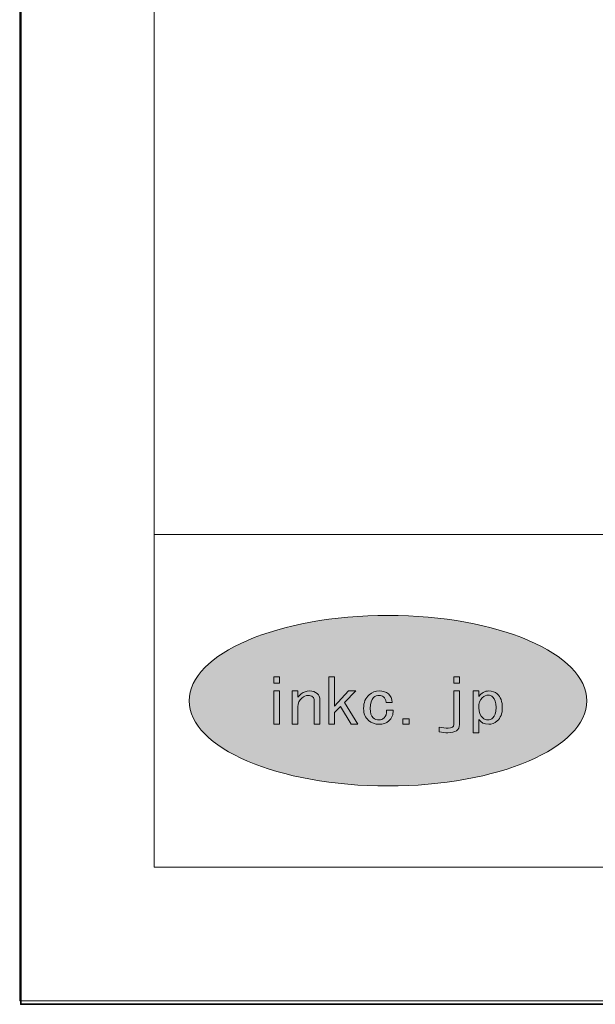
# Model space of a CAD drawing. Units: inches. Extents: x 0 to 296, y 0 to 210.
# Drawn here: x 0 to 28, y 0 to 47 of the extents above; entities that cross this region are included whole.
import ezdxf

# ---------------------------------------------------------------- set-up
doc = ezdxf.new("R2010")
doc.units = ezdxf.units.IN
doc.header["$MEASUREMENT"] = 0
doc.layers.add('图层 1', color=7, linetype='Continuous')

# ---------------------------------------------------------------- blocks, each defined once
blk = doc.blocks.new('block 2')
at = {"layer": '图层 1', "true_color": 0xffffff}
h = blk.add_hatch(color=7, dxfattribs=at)
h.dxf.hatch_style = 2
edge = h.paths.add_edge_path()
edge.add_spline(control_points=[(27.289, 14.426), (27.289, 12.161), (23.005, 10.325), (17.72, 10.325), (12.436, 10.325), (8.152, 12.161), (8.152, 14.426), (8.152, 16.69), (12.436, 18.526), (17.72, 18.526), (23.005, 18.526), (27.289, 16.69), (27.289, 14.426)], knot_values=[0, 0, 0, 0, 0.352778, 0.352778, 0.352778, 0.705556, 0.705556, 0.705556, 1.058334, 1.058334, 1.058334, 1.411112, 1.411112, 1.411112, 1.411112], degree=3, periodic=0)
edge.add_line((27.289, 14.426), (27.289, 14.426))
at = {"layer": '图层 1', "lineweight": 0}
for points in [[(0, 209.55), (296.334, 209.55), (296.334, 0), (0, 0), (0, 209.55)], [(12.503, 15.268), (12.23, 15.268), (12.23, 15.571), (12.503, 15.571), (12.503, 15.268)], [(15.442, 14.146), (15.141, 13.854), (15.141, 13.294), (14.869, 13.294), (14.869, 15.571), (15.141, 15.571), (15.141, 14.169), (15.824, 14.894), (16.165, 14.894), (15.633, 14.334), (16.261, 13.294), (15.947, 13.294), (15.442, 14.146)], [(20.885, 15.571), (21.159, 15.571), (21.159, 15.268), (20.885, 15.268), (20.885, 15.571)], [(12.503, 13.294), (12.23, 13.294), (12.23, 14.894), (12.503, 14.894), (12.503, 13.294)], [(18.744, 13.294), (18.43, 13.294), (18.43, 13.551), (18.744, 13.551), (18.744, 13.294)]]:
    blk.add_lwpolyline(points, dxfattribs=at)
at = {"layer": '图层 1', "color": 7, "lineweight": 18, "true_color": 0xffffff}
for points in [[(290.343, 202.322), (6.477, 202.322), (6.477, 22.427), (290.343, 22.427), (290.343, 202.322)], [(6.477, 6.425), (91.017, 6.425), (91.017, 22.427), (6.477, 22.427), (6.477, 6.425)]]:
    blk.add_lwpolyline(points, dxfattribs=at)
at = {"layer": '图层 1', "lineweight": 0}
for points, knots in [([(27.289, 14.426), (27.289, 12.161), (23.005, 10.325), (17.72, 10.325), (12.436, 10.325), (8.152, 12.161), (8.152, 14.426), (8.152, 16.69), (12.436, 18.526), (17.72, 18.526), (23.005, 18.526), (27.289, 16.69), (27.289, 14.426)], [0, 0, 0, 0, 1, 1, 1, 2, 2, 2, 3, 3, 3, 4, 4, 4, 4]), ([(14.092, 14.613), (14.037, 14.66), (13.965, 14.683), (13.873, 14.683), (13.774, 14.683), (13.674, 14.64), (13.574, 14.555), (13.446, 14.446), (13.382, 14.305), (13.382, 14.134), (13.382, 14.134), (13.382, 13.294), (13.382, 13.294), (13.382, 13.294), (13.109, 13.294), (13.109, 13.294), (13.109, 13.294), (13.109, 14.894), (13.109, 14.894), (13.109, 14.894), (13.382, 14.894), (13.382, 14.894), (13.382, 14.894), (13.382, 14.591), (13.382, 14.591), (13.428, 14.644), (13.483, 14.698), (13.546, 14.753), (13.656, 14.846), (13.791, 14.894), (13.956, 14.894), (14.101, 14.894), (14.219, 14.855), (14.311, 14.777), (14.402, 14.698), (14.447, 14.594), (14.447, 14.461), (14.447, 14.461), (14.447, 13.294), (14.447, 13.294), (14.447, 13.294), (14.174, 13.294), (14.174, 13.294), (14.174, 13.294), (14.174, 14.438), (14.174, 14.438), (14.174, 14.508), (14.147, 14.567), (14.092, 14.613)], [0, 0, 0, 0, 1, 1, 1, 2, 2, 2, 3, 3, 3, 4, 4, 4, 5, 5, 5, 6, 6, 6, 7, 7, 7, 8, 8, 8, 9, 9, 9, 10, 10, 10, 11, 11, 11, 12, 12, 12, 13, 13, 13, 14, 14, 14, 15, 15, 15, 16, 16, 16, 16]), ([(17.504, 14.613), (17.45, 14.66), (17.381, 14.683), (17.299, 14.683), (17.199, 14.683), (17.108, 14.648), (17.026, 14.578), (16.917, 14.485), (16.863, 14.31), (16.863, 14.053), (16.863, 13.843), (16.913, 13.695), (17.013, 13.608), (17.094, 13.538), (17.186, 13.504), (17.285, 13.504), (17.377, 13.504), (17.459, 13.535), (17.531, 13.597), (17.622, 13.675), (17.664, 13.799), (17.654, 13.971), (17.654, 13.971), (17.968, 13.971), (17.968, 13.971), (17.977, 13.752), (17.908, 13.582), (17.764, 13.457), (17.636, 13.347), (17.476, 13.294), (17.285, 13.294), (17.094, 13.294), (16.926, 13.356), (16.781, 13.481), (16.626, 13.612), (16.548, 13.803), (16.548, 14.053), (16.548, 14.341), (16.634, 14.559), (16.808, 14.707), (16.954, 14.831), (17.117, 14.894), (17.299, 14.894), (17.481, 14.894), (17.627, 14.846), (17.737, 14.753), (17.854, 14.652), (17.918, 14.515), (17.927, 14.344), (17.927, 14.344), (17.627, 14.344), (17.627, 14.344), (17.608, 14.469), (17.568, 14.559), (17.504, 14.613)], [0, 0, 0, 0, 1, 1, 1, 2, 2, 2, 3, 3, 3, 4, 4, 4, 5, 5, 5, 6, 6, 6, 7, 7, 7, 8, 8, 8, 9, 9, 9, 10, 10, 10, 11, 11, 11, 12, 12, 12, 13, 13, 13, 14, 14, 14, 15, 15, 15, 16, 16, 16, 17, 17, 17, 18, 18, 18, 18]), ([(20.885, 14.894), (20.885, 14.894), (21.159, 14.894), (21.159, 14.894), (21.159, 14.894), (21.159, 13.282), (21.159, 13.282), (21.159, 13.017), (20.971, 12.885), (20.598, 12.885), (20.461, 12.885), (20.325, 12.9), (20.189, 12.931), (20.189, 12.931), (20.189, 13.153), (20.189, 13.153), (20.343, 13.122), (20.484, 13.107), (20.611, 13.107), (20.794, 13.107), (20.885, 13.164), (20.885, 13.282), (20.885, 13.282), (20.885, 14.894), (20.885, 14.894)], [0, 0, 0, 0, 1, 1, 1, 2, 2, 2, 3, 3, 3, 4, 4, 4, 5, 5, 5, 6, 6, 6, 7, 7, 7, 8, 8, 8, 8]), ([(22.577, 14.894), (22.733, 14.894), (22.864, 14.846), (22.974, 14.753), (23.138, 14.613), (23.22, 14.391), (23.22, 14.088), (23.22, 13.807), (23.138, 13.597), (22.974, 13.457), (22.846, 13.347), (22.711, 13.294), (22.565, 13.294), (22.355, 13.294), (22.196, 13.371), (22.087, 13.527), (22.087, 13.527), (22.087, 12.885), (22.087, 12.885), (22.087, 12.885), (21.814, 12.885), (21.814, 12.885), (21.814, 12.885), (21.814, 14.894), (21.814, 14.894), (21.814, 14.894), (22.087, 14.894), (22.087, 14.894), (22.087, 14.894), (22.087, 14.637), (22.087, 14.637), (22.214, 14.808), (22.378, 14.894), (22.577, 14.894)], [0, 0, 0, 0, 1, 1, 1, 2, 2, 2, 3, 3, 3, 4, 4, 4, 5, 5, 5, 6, 6, 6, 7, 7, 7, 8, 8, 8, 9, 9, 9, 10, 10, 10, 11, 11, 11, 11]), ([(22.251, 14.567), (22.142, 14.473), (22.087, 14.313), (22.087, 14.088), (22.087, 13.869), (22.15, 13.706), (22.278, 13.597), (22.351, 13.535), (22.433, 13.504), (22.524, 13.504), (22.614, 13.504), (22.697, 13.535), (22.769, 13.597), (22.869, 13.683), (22.92, 13.85), (22.92, 14.099), (22.92, 14.348), (22.869, 14.517), (22.769, 14.602), (22.697, 14.663), (22.619, 14.695), (22.537, 14.695), (22.446, 14.695), (22.351, 14.652), (22.251, 14.567)], [0, 0, 0, 0, 1, 1, 1, 2, 2, 2, 3, 3, 3, 4, 4, 4, 5, 5, 5, 6, 6, 6, 7, 7, 7, 8, 8, 8, 8])]:
    blk.add_open_spline(points, degree=3, knots=knots, dxfattribs=at)
blk = doc.blocks.new('block 3')
at = {"layer": '图层 1', "lineweight": 0}
blk.add_lwpolyline([(0, 209.55), (296.334, 209.55), (296.334, 0), (0, 0), (0, 209.55)], dxfattribs=at)
at = {"layer": '图层 1', "color": 7, "lineweight": 35, "true_color": 0xffffff}
blk.add_lwpolyline([(296.386, -0.175), (0.052, -0.175), (0.052, 209.376), (296.386, 209.376), (296.386, -0.175)], dxfattribs=at)
blk = doc.blocks.new('block 4')
at = {"layer": '图层 1', "lineweight": 0}
blk.add_lwpolyline([(0, 209.55), (296.334, 209.55), (296.334, 0), (0, 0), (0, 209.55)], dxfattribs=at)
blk = doc.blocks.new('block 5')
at = {"layer": '图层 1', "lineweight": 0}
blk.add_lwpolyline([(0, 209.55), (296.334, 209.55), (296.334, 0), (0, 0), (0, 209.55)], dxfattribs=at)
blk = doc.blocks.new('block 6')
at = {"layer": '图层 1', "lineweight": 0}
blk.add_lwpolyline([(0, 209.55), (296.334, 209.55), (296.334, 0), (0, 0), (0, 209.55)], dxfattribs=at)
blk = doc.blocks.new('block 7')
at = {"layer": '图层 1', "lineweight": 0}
blk.add_lwpolyline([(0, 209.55), (296.334, 209.55), (296.334, 0), (0, 0), (0, 209.55)], dxfattribs=at)
blk = doc.blocks.new('block 8')
at = {"layer": '图层 1', "lineweight": 0}
blk.add_lwpolyline([(0, 209.55), (296.334, 209.55), (296.334, 0), (0, 0), (0, 209.55)], dxfattribs=at)
blk = doc.blocks.new('block 9')
at = {"layer": '图层 1', "lineweight": 0}
blk.add_lwpolyline([(0, 209.55), (296.334, 209.55), (296.334, 0), (0, 0), (0, 209.55)], dxfattribs=at)
blk = doc.blocks.new('block 10')
at = {"layer": '图层 1', "lineweight": 0}
blk.add_lwpolyline([(0, 209.55), (296.334, 209.55), (296.334, 0), (0, 0), (0, 209.55)], dxfattribs=at)
blk = doc.blocks.new('block 11')
at = {"layer": '图层 1', "lineweight": 0}
blk.add_lwpolyline([(0, 209.55), (296.334, 209.55), (296.334, 0), (0, 0), (0, 209.55)], dxfattribs=at)
blk = doc.blocks.new('block 12')
at = {"layer": '图层 1', "lineweight": 0}
blk.add_lwpolyline([(0, 209.55), (296.334, 209.55), (296.334, 0), (0, 0), (0, 209.55)], dxfattribs=at)
blk = doc.blocks.new('block 13')
at = {"layer": '图层 1', "lineweight": 0}
blk.add_lwpolyline([(0, 209.55), (296.334, 209.55), (296.334, 0), (0, 0), (0, 209.55)], dxfattribs=at)
blk = doc.blocks.new('block 14')
at = {"layer": '图层 1', "lineweight": 0}
blk.add_lwpolyline([(0, 209.55), (296.334, 209.55), (296.334, 0), (0, 0), (0, 209.55)], dxfattribs=at)

msp = doc.modelspace()

# ---------------------------------------------------------------- block references
at = {"layer": '图层 1'}
for name in ['block 2', 'block 3', 'block 4', 'block 5', 'block 6', 'block 7', 'block 8', 'block 9', 'block 10', 'block 11', 'block 12', 'block 13', 'block 14']:
    msp.add_blockref(name, (0, 0), dxfattribs=at)

doc.saveas('drawing.dxf')
